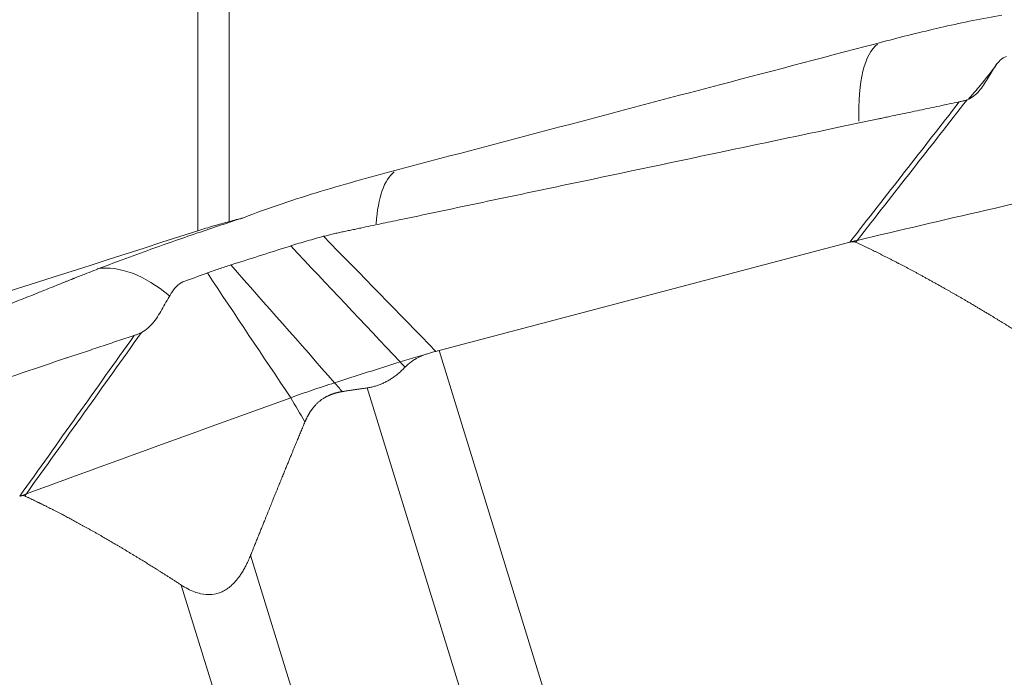
# Model space of a CAD drawing. Units: millimetres. Extents: x -28 to 79, y -102 to 112.
# Drawn here: x 45 to 56, y -29 to -22 of the extents above; entities that cross this region are included whole.
import ezdxf

# ---------------------------------------------------------------- set-up
doc = ezdxf.new("R2010")
doc.units = ezdxf.units.MM
doc.layers.add('1', color=4, linetype='CONTINUOUS')
doc.layers.add('2', color=7, linetype='CONTINUOUS')

msp = doc.modelspace()

# ---------------------------------------------------------------- linework, layer by layer
at = {"layer": '1', "lineweight": 18}
for p, q in [((47.12, -24.149), (47.12, -14.547)), ((47.469, -14.654), (47.469, -24.046))]:
    msp.add_line(p, q, dxfattribs=at)
for centre, major_axis, ratio, start_param, end_param in [((55.251, -23.978), (-0.511, 1.934), 0.309619, 0.117258, 0.919401), ((49.881, -25.396), (-0.511, 1.934), 0.30945, 0.119195, 0.736968), ((46.609, -26.464), (-0.743, 1.857), 0.543969, -0.792079, -0.12921)]:
    msp.add_ellipse(centre, major_axis=major_axis, ratio=ratio, start_param=start_param, end_param=end_param, dxfattribs=at)
at = {"layer": '1', "lineweight": 18, "extrusion": (0, 0, -1)}
msp.add_ellipse((161.454, 0), major_axis=(287.039, 87.133), ratio=0.036543, start_param=-1.99364, end_param=-1.969363, dxfattribs=at)
at = {"layer": '1', "lineweight": 18}
for points, knots in [([(56.055, -21.752), (55.839, -21.788), (55.624, -21.833), (55.196, -21.93), (54.982, -21.983), (54.768, -22.039)], [0, 0, 0, 0, 0.5, 0.5, 1, 1, 1, 1]), ([(54.768, -22.039), (54.151, -22.201), (53.535, -22.364), (52.325, -22.682), (51.733, -22.839), (50.548, -23.151), (49.955, -23.308), (49.363, -23.464)], [0, 0, 0, 0, 0.342342, 0.342342, 0.671171, 0.671171, 1, 1, 1, 1]), ([(49.363, -23.464), (49.071, -23.542), (48.779, -23.622), (48.198, -23.798), (47.91, -23.893), (47.625, -24.004)], [0, 0, 0, 0, 0.5, 0.5, 1, 1, 1, 1]), ([(47.625, -24.004), (47.453, -24.06), (47.283, -24.116), (46.927, -24.238), (46.742, -24.302), (46.453, -24.407), (46.344, -24.447), (46.153, -24.518), (46.07, -24.55), (45.954, -24.595), (45.919, -24.608), (45.865, -24.629), (45.846, -24.637), (45.807, -24.652), (45.787, -24.66), (45.761, -24.671), (45.753, -24.674), (45.743, -24.678), (45.74, -24.679), (45.736, -24.68), (45.735, -24.681), (45.733, -24.682), (45.733, -24.682), (45.732, -24.682)], [0, 0, 0, 0, 0.249009, 0.249009, 0.530019, 0.530019, 0.705651, 0.705651, 0.846156, 0.846156, 0.907627, 0.907627, 0.942753, 0.942753, 0.977879, 0.977879, 0.992149, 0.992149, 0.99654, 0.99654, 0.999284, 0.999284, 1, 1, 1, 1]), ([(47.12, -24.149), (47.178, -24.13), (47.236, -24.112), (47.353, -24.078), (47.412, -24.061), (47.469, -24.046)], [0, 0, 0, 0, 0.5, 0.5, 1, 1, 1, 1]), ([(45.732, -24.682), (45.732, -24.682), (45.731, -24.683), (45.728, -24.684), (45.725, -24.685), (45.719, -24.688), (45.714, -24.689), (45.705, -24.693), (45.699, -24.695), (45.683, -24.702), (45.672, -24.706), (45.632, -24.722), (45.602, -24.734), (45.537, -24.76), (45.503, -24.774), (45.425, -24.805), (45.383, -24.822), (45.271, -24.867), (45.202, -24.894), (45.065, -24.949), (44.996, -24.977), (44.807, -25.053), (44.687, -25.101), (44.395, -25.218), (44.223, -25.286), (43.776, -25.465), (43.501, -25.575), (42.986, -25.781), (42.746, -25.878), (42.368, -26.029), (42.23, -26.084), (41.972, -26.187), (41.852, -26.235), (41.663, -26.311), (41.595, -26.338), (41.483, -26.383), (41.44, -26.4), (41.363, -26.431), (41.328, -26.445), (41.26, -26.473), (41.225, -26.486), (41.169, -26.509), (41.148, -26.517), (41.117, -26.53), (41.107, -26.534), (41.093, -26.539), (41.089, -26.541), (41.082, -26.544), (41.079, -26.545), (41.075, -26.546), (41.074, -26.547), (41.073, -26.547)], [0, 0, 0, 0, 0.000466, 0.000466, 0.002022, 0.002022, 0.004787, 0.004787, 0.008244, 0.008244, 0.015158, 0.015158, 0.034516, 0.034516, 0.05664, 0.05664, 0.084294, 0.084294, 0.128542, 0.128542, 0.17279, 0.17279, 0.250223, 0.250223, 0.360842, 0.360842, 0.537833, 0.537833, 0.6927, 0.6927, 0.781195, 0.781195, 0.858628, 0.858628, 0.902876, 0.902876, 0.930531, 0.930531, 0.952654, 0.952654, 0.974778, 0.974778, 0.988606, 0.988606, 0.994828, 0.994828, 0.997593, 0.997593, 0.999322, 0.999322, 1, 1, 1, 1])]:
    msp.add_open_spline(points, degree=3, knots=knots, dxfattribs=at)
msp.add_open_spline([(47.625, -24.004), (47.573, -24.018), (47.521, -24.032), (47.469, -24.046)], degree=3, dxfattribs=at)
at = {"layer": '2', "lineweight": 18}
for p, q in [((49.8, -25.481), (54.365, -24.275)), ((49.8, -25.481), (51.007, -29.395)), ((49, -25.895), (50.172, -29.695)), ((47.706, -27.755), (48.878, -31.555)), ((46.935, -28.086), (48.142, -32.001))]:
    msp.add_line(p, q, dxfattribs=at)
for points, degree, knots in [([(56.107, -22.21), (56.08, -22.218), (56.057, -22.233), (56.017, -22.271), (56, -22.292), (55.953, -22.361), (55.925, -22.41), (55.867, -22.507), (55.837, -22.554), (55.764, -22.636), (55.72, -22.673), (55.667, -22.693)], 3, [0, 0, 0, 0, 0.125, 0.125, 0.25, 0.25, 0.5, 0.5, 0.75, 0.75, 1, 1, 1, 1]), ([(55.995, -22.301), (55.941, -22.375), (55.87, -22.467), (55.777, -22.577), (55.747, -22.612), (55.722, -22.64), (55.703, -22.662), (55.692, -22.675), (55.687, -22.681), (55.686, -22.682)], 3, [0, 0, 0, 0, 0.591554, 0.686343, 0.765794, 0.834707, 0.897955, 0.960928, 1, 1, 1, 1]), ([(55.581, -22.716), (55.507, -22.731), (55.36, -22.762), (55.139, -22.809), (54.955, -22.848), (54.826, -22.875), (54.762, -22.888), (54.725, -22.896), (54.702, -22.901), (54.546, -22.934), (53.957, -23.058), (52.784, -23.305), (51.459, -23.585), (50.282, -23.833), (49.619, -23.973), (49.214, -24.058), (49.067, -24.089), (48.984, -24.106), (48.929, -24.118), (48.892, -24.126), (48.846, -24.136), (48.8, -24.145), (48.764, -24.153), (48.736, -24.159), (48.708, -24.165), (48.672, -24.173), (48.626, -24.183), (48.571, -24.196), (48.535, -24.206), (48.517, -24.21)], 3, [0, 0, 0, 0, 0.03125, 0.0625, 0.09375, 0.109375, 0.117188, 0.121094, 0.125, 0.126953, 0.1875, 0.375, 0.625, 0.75, 0.875, 0.90625, 0.921875, 0.9375, 0.941406, 0.945312, 0.953125, 0.960938, 0.964844, 0.96875, 0.972656, 0.976562, 0.984375, 0.992188, 1, 1, 1, 1]), ([(55.667, -22.693), (55.656, -22.697), (55.646, -22.701), (55.623, -22.707), (55.611, -22.709), (55.599, -22.712)], 3, [0, 0, 0, 0, 0.496398, 0.496398, 1, 1, 1, 1]), ([(54.431, -24.276), (54.417, -24.269), (54.398, -24.27), (54.384, -24.27), (54.365, -24.275)], 2, [0, 0, 0, 0.5, 0.5, 1, 1, 1]), ([(56.4, -25.379), (56.144, -25.218), (55.913, -25.079), (55.657, -24.924), (55.419, -24.79), (55.161, -24.644), (54.918, -24.517), (54.789, -24.45), (54.664, -24.388), (54.552, -24.332), (54.431, -24.276)], 2, [0, 0, 0, 0.252885, 0.252885, 0.505769, 0.505769, 0.758654, 0.758654, 0.885096, 0.885096, 1, 1, 1]), ([(46.952, -24.717), (46.925, -24.729), (46.901, -24.748), (46.859, -24.792), (46.841, -24.817), (46.791, -24.895), (46.762, -24.951), (46.701, -25.059), (46.669, -25.112), (46.592, -25.208), (46.546, -25.251), (46.493, -25.28)], 3, [0, 0, 0, 0, 0.125, 0.125, 0.25, 0.25, 0.5, 0.5, 0.75, 0.75, 1, 1, 1, 1]), ([(46.413, -25.311), (46.351, -25.332), (46.228, -25.373), (46.043, -25.435), (45.889, -25.487), (45.781, -25.523), (45.727, -25.541), (45.697, -25.551), (45.677, -25.557), (45.547, -25.601), (45.054, -25.766), (44.072, -26.095), (42.963, -26.466), (41.978, -26.795), (41.424, -26.981), (41.085, -27.094), (40.962, -27.136), (40.892, -27.159), (40.846, -27.174), (40.815, -27.185), (40.777, -27.197), (40.738, -27.21), (40.708, -27.221), (40.684, -27.228), (40.661, -27.236), (40.631, -27.247), (40.592, -27.261), (40.546, -27.278), (40.515, -27.29), (40.5, -27.296)], 3, [0, 0, 0, 0, 0.03125, 0.0625, 0.09375, 0.109375, 0.117188, 0.121094, 0.125, 0.126953, 0.1875, 0.375, 0.625, 0.75, 0.875, 0.90625, 0.921875, 0.9375, 0.941406, 0.945312, 0.953125, 0.960938, 0.964844, 0.96875, 0.972656, 0.976562, 0.984375, 0.992188, 1, 1, 1, 1]), ([(46.493, -25.28), (46.482, -25.285), (46.471, -25.29), (46.45, -25.299), (46.439, -25.303), (46.429, -25.306)], 3, [0, 0, 0, 0, 0.496398, 0.496398, 1, 1, 1, 1]), ([(49.672, -25.515), (49.686, -25.51), (49.717, -25.499), (49.749, -25.492), (49.765, -25.489)], 3, [0, 0, 0, 0, 0.48276, 1, 1, 1, 1]), ([(49.765, -25.489), (49.771, -25.488), (49.783, -25.485), (49.794, -25.482), (49.8, -25.481)], 3, [0, 0, 0, 0, 0.500305, 1, 1, 1, 1]), ([(49.367, -25.606), (49.433, -25.585), (49.536, -25.554), (49.637, -25.525), (49.671, -25.515)], 3, [0, 0, 0, 0, 0.659998, 1, 1, 1, 1]), ([(49.671, -25.515), (49.659, -25.52), (49.635, -25.528), (49.601, -25.542), (49.569, -25.557), (49.533, -25.577), (49.496, -25.601), (49.457, -25.631), (49.434, -25.654), (49.422, -25.665)], 3, [0, 0, 0, 0, 0.131952, 0.258932, 0.38121, 0.499086, 0.670111, 0.836615, 1, 1, 1, 1]), ([(49.422, -25.665), (49.411, -25.677), (49.388, -25.699), (49.353, -25.731), (49.317, -25.76), (49.28, -25.786), (49.242, -25.81), (49.204, -25.831), (49.164, -25.849), (49.124, -25.865), (49.084, -25.878), (49.042, -25.888), (49.014, -25.893), (49, -25.895)], 3, [0, 0, 0, 0, 0.099787, 0.196795, 0.291318, 0.383671, 0.474192, 0.56324, 0.651194, 0.738444, 0.825392, 0.912442, 1, 1, 1, 1]), ([(48.724, -25.936), (48.707, -25.939), (48.693, -25.942), (48.676, -25.945), (48.625, -25.959), (48.593, -25.972), (48.526, -25.999), (48.419, -26.086), (48.377, -26.147), (48.34, -26.202), (48.31, -26.273)], 2, [0, 0, 0, 0.057022, 0.057022, 0.119888, 0.245618, 0.245618, 0.497079, 0.748539, 0.748539, 1, 1, 1]), ([(48.31, -26.272), (48.227, -26.471), (48.166, -26.619), (48.095, -26.791), (48.012, -26.997), (47.95, -27.15), (47.859, -27.376), (47.782, -27.565), (47.706, -27.755)], 2, [0, 0, 0, 0.236522, 0.236522, 0.491015, 0.491015, 0.745507, 0.745507, 1, 1, 1]), ([(45.196, -27.096), (45.184, -27.09), (45.168, -27.092), (45.155, -27.094), (45.14, -27.1)], 2, [0, 0, 0, 0.5, 0.5, 1, 1, 1]), ([(46.935, -28.086), (46.708, -27.939), (46.504, -27.813), (46.277, -27.674), (46.067, -27.553), (45.839, -27.422), (45.625, -27.309), (45.511, -27.249), (45.401, -27.195), (45.302, -27.146), (45.196, -27.096)], 2, [0, 0, 0, 0.252885, 0.252885, 0.505769, 0.505769, 0.758654, 0.758654, 0.885096, 0.885096, 1, 1, 1]), ([(47.706, -27.755), (47.699, -27.773), (47.684, -27.808), (47.66, -27.859), (47.635, -27.906), (47.609, -27.95), (47.565, -28.016), (47.497, -28.095), (47.39, -28.167), (47.271, -28.199), (47.166, -28.189), (47.079, -28.162), (47.007, -28.13), (46.96, -28.101), (46.935, -28.086)], 3, [0, 0, 0, 0, 0.055253, 0.10781, 0.157783, 0.205303, 0.250521, 0.381927, 0.499947, 0.619819, 0.74952, 0.825899, 0.909112, 1, 1, 1, 1])]:
    msp.add_open_spline(points, degree=degree, knots=knots, dxfattribs=at)
for points, degree in [([(55.581, -22.716), (55.176, -23.235), (54.771, -23.755), (54.365, -24.275)], 3), ([(54.447, -24.255), (54.854, -23.734), (55.26, -23.214), (55.667, -22.693)], 3), ([(55.599, -22.712), (55.593, -22.713), (55.587, -22.714), (55.581, -22.716)], 3), ([(54.447, -24.255), (55.406, -24.029), (56.356, -23.808), (57.296, -23.594)], 3), ([(48.517, -24.21), (48.458, -24.226), (48.336, -24.26), (48.213, -24.297), (48.152, -24.317)], 3), ([(49.765, -25.489), (49.349, -25.063), (48.933, -24.637), (48.517, -24.21)], 3), ([(54.365, -24.275), (54.379, -24.271), (54.407, -24.264), (54.434, -24.258), (54.447, -24.255)], 3), ([(54.447, -24.255), (54.442, -24.262), (54.437, -24.269), (54.431, -24.276)], 3), ([(48.137, -24.322), (47.931, -24.387), (47.725, -24.453), (47.52, -24.518)], 3), ([(48.152, -24.317), (48.147, -24.318), (48.142, -24.32), (48.137, -24.322)], 3), ([(49.367, -25.606), (48.962, -25.176), (48.557, -24.747), (48.152, -24.317)], 3), ([(47.225, -24.618), (47.221, -24.62), (47.216, -24.621), (47.212, -24.623)], 3), ([(47.487, -24.529), (47.442, -24.543), (47.352, -24.573), (47.266, -24.603), (47.225, -24.618)], 3), ([(48.151, -26.004), (47.842, -25.542), (47.533, -25.08), (47.225, -24.618)], 3), ([(47.52, -24.518), (47.509, -24.522), (47.498, -24.525), (47.487, -24.529)], 3), ([(48.639, -25.838), (48.255, -25.402), (47.871, -24.965), (47.487, -24.529)], 3), ([(47.212, -24.623), (47.125, -24.654), (47.039, -24.686), (46.952, -24.717)], 3), ([(46.413, -25.311), (45.988, -25.908), (45.564, -26.504), (45.14, -27.1)], 3), ([(45.215, -27.071), (45.641, -26.474), (46.067, -25.877), (46.493, -25.28)], 3), ([(46.429, -25.306), (46.423, -25.308), (46.418, -25.31), (46.413, -25.311)], 3), ([(49.671, -25.515), (49.671, -25.515), (49.671, -25.515), (49.672, -25.515)], 3), ([(48.639, -25.838), (48.881, -25.761), (49.124, -25.683), (49.367, -25.606)], 3), ([(49.422, -25.665), (49.404, -25.645), (49.385, -25.626), (49.367, -25.606)], 3), ([(48.151, -26.004), (48.229, -25.976), (48.389, -25.92), (48.555, -25.865), (48.639, -25.838)], 3), ([(48.639, -25.838), (48.667, -25.871), (48.696, -25.904), (48.724, -25.936)], 3), ([(49, -25.895), (48.861, -25.915), (48.725, -25.936)], 2), ([(45.215, -27.071), (46.185, -26.716), (47.164, -26.36), (48.151, -26.004)], 3), ([(48.31, -26.273), (48.257, -26.183), (48.204, -26.093), (48.151, -26.004)], 3), ([(45.14, -27.1), (45.152, -27.096), (45.176, -27.086), (45.202, -27.076), (45.215, -27.071)], 3), ([(45.215, -27.071), (45.209, -27.08), (45.203, -27.088), (45.196, -27.096)], 3)]:
    msp.add_open_spline(points, degree=degree, dxfattribs=at)

doc.saveas('drawing.dxf')
